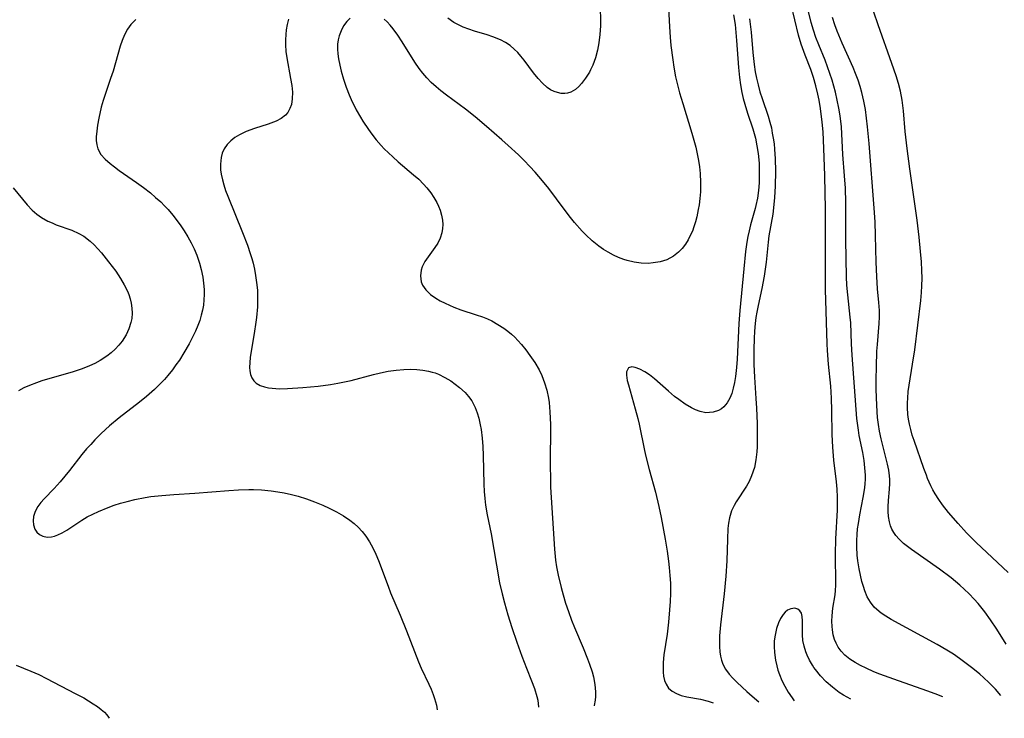
# Model space of a CAD drawing. Units: inches. Extents: x 2143815 to 2149228, y 240612 to 246044.
# Drawn here: x 2147733 to 2147842, y 240714 to 240791 of the extents above; entities that cross this region are included whole.
import ezdxf

# ---------------------------------------------------------------- set-up
doc = ezdxf.new("R2010")
doc.units = ezdxf.units.IN
doc.header["$MEASUREMENT"] = 0
doc.layers.add('c_34_T12S_R21E', color=178, linetype='Continuous')

msp = doc.modelspace()

# ---------------------------------------------------------------- linework, layer by layer
at = {"layer": 'c_34_T12S_R21E'}
for points, elevation in [([(2147796.86, 240792.29), (2147796.9, 240790.98), (2147796.88, 240790.35), (2147796.82, 240789.4), (2147796.71, 240788.48), (2147796.55, 240787.65), (2147796.33, 240786.8), (2147796.04, 240786), (2147795.8, 240785.49), (2147795.66, 240785.22), (2147795.24, 240784.54), (2147794.78, 240783.95), (2147794.49, 240783.65), (2147794.11, 240783.31), (2147793.6, 240783.01), (2147793.22, 240782.88), (2147792.94, 240782.84), (2147792.53, 240782.86), (2147792.12, 240782.95), (2147791.75, 240783.09), (2147791.37, 240783.28), (2147791, 240783.53), (2147790.48, 240783.99), (2147789.99, 240784.52), (2147789.48, 240785.15), (2147788.44, 240786.55), (2147788.09, 240786.99), (2147787.73, 240787.41), (2147787.35, 240787.78), (2147786.88, 240788.16), (2147786.36, 240788.5), (2147785.81, 240788.79), (2147784.98, 240789.14), (2147784.34, 240789.36), (2147782.94, 240789.77), (2147782.31, 240789.97), (2147781.7, 240790.2), (2147781.17, 240790.45), (2147780.66, 240790.73), (2147779.99, 240791.19)], 796), ([(2147834.76, 240716.07), (2147833.9, 240716.41), (2147832.98, 240716.75), (2147829.34, 240718.03), (2147827.81, 240718.6), (2147827.13, 240718.87), (2147826.29, 240719.24), (2147825.66, 240719.55), (2147825.05, 240719.89), (2147824.49, 240720.26), (2147823.93, 240720.71), (2147823.52, 240721.14), (2147823.18, 240721.6), (2147822.95, 240722.01), (2147822.77, 240722.44), (2147822.63, 240722.96), (2147822.54, 240723.51), (2147822.51, 240723.88), (2147822.5, 240724.46), (2147822.52, 240725.04), (2147822.61, 240725.88), (2147822.84, 240727.38), (2147822.89, 240727.84), (2147822.94, 240728.45), (2147822.94, 240729.24), (2147822.89, 240731.18), (2147822.89, 240731.88), (2147822.94, 240733.58), (2147823.11, 240736.75), (2147823.12, 240737.23), (2147823.1, 240738.2), (2147823.06, 240739.05), (2147822.99, 240739.89), (2147822.72, 240742.29), (2147822.59, 240743.7), (2147822.53, 240745.12), (2147822.5, 240747.79), (2147822.46, 240749.14), (2147822.36, 240750.47), (2147822.11, 240752.92), (2147822, 240754.43), (2147821.96, 240755.17), (2147821.77, 240761.17), (2147821.77, 240770.17), (2147821.76, 240771.83), (2147821.71, 240773.78), (2147821.61, 240776.76), (2147821.51, 240778.6), (2147821.42, 240779.68), (2147821.24, 240781.18), (2147821.08, 240782.11), (2147820.95, 240782.78), (2147820.73, 240783.72), (2147820.46, 240784.64), (2147820.16, 240785.51), (2147819.53, 240787.1), (2147819.1, 240788.33), (2147818.81, 240789.32), (2147817.98, 240792.69)], 790), ([(2147841.19, 240716.24), (2147840.59, 240716.93), (2147839.91, 240717.63), (2147839.26, 240718.22), (2147838.85, 240718.58), (2147838.07, 240719.22), (2147837.35, 240719.78), (2147836.62, 240720.32), (2147835.93, 240720.8), (2147835.22, 240721.26), (2147834.14, 240721.88), (2147829.04, 240724.66), (2147828.47, 240725), (2147827.93, 240725.36), (2147827.45, 240725.75), (2147827.17, 240726.02), (2147826.76, 240726.56), (2147826.41, 240727.16), (2147826.13, 240727.81), (2147825.97, 240728.31), (2147825.8, 240728.86), (2147825.64, 240729.55), (2147825.5, 240730.26), (2147825.36, 240731.14), (2147825.3, 240731.78), (2147825.25, 240732.69), (2147825.25, 240733.37), (2147825.28, 240734.05), (2147825.34, 240734.66), (2147825.42, 240735.26), (2147825.59, 240736.23), (2147825.95, 240738.13), (2147826.12, 240739.2), (2147826.17, 240739.7), (2147826.2, 240740.15), (2147826.2, 240740.61), (2147826.15, 240741.43), (2147826.05, 240742.24), (2147825.9, 240743.14), (2147825.52, 240745.01), (2147825.42, 240745.61), (2147825.26, 240746.88), (2147824.74, 240753.91), (2147824.67, 240755.14), (2147824.57, 240757.47), (2147824.52, 240758.11), (2147824.24, 240760.58), (2147824.15, 240761.63), (2147824.11, 240762.57), (2147824.03, 240766.67), (2147824.03, 240770.81), (2147823.99, 240772.39), (2147823.9, 240773.76), (2147823.71, 240776.1), (2147823.55, 240779.17), (2147823.41, 240780.39), (2147823.27, 240781.24), (2147823.09, 240782.13), (2147822.88, 240783), (2147822.51, 240784.33), (2147822.26, 240785.08), (2147821.73, 240786.53), (2147821.04, 240788.25), (2147820.73, 240789.05), (2147820.45, 240789.87), (2147820.2, 240790.71), (2147819.89, 240791.92)], 792), ([(2147841.99, 240729.83), (2147838.45, 240733.18), (2147837.38, 240734.25), (2147836.47, 240735.25), (2147835.41, 240736.47), (2147834.73, 240737.33), (2147834.31, 240737.92), (2147833.92, 240738.54), (2147833.67, 240738.99), (2147833.44, 240739.45), (2147833.07, 240740.25), (2147832.94, 240740.6), (2147832.67, 240741.34), (2147831.59, 240744.45), (2147831.39, 240745.05), (2147831.21, 240745.66), (2147831.06, 240746.28), (2147830.97, 240746.8), (2147830.91, 240747.33), (2147830.86, 240748.09), (2147830.86, 240748.61), (2147830.88, 240749.13), (2147830.94, 240749.86), (2147831.04, 240750.59), (2147831.42, 240752.91), (2147831.65, 240754.49), (2147832.32, 240759.95), (2147832.41, 240760.84), (2147832.45, 240761.57), (2147832.47, 240762.42), (2147832.45, 240763.27), (2147832.4, 240764.21), (2147832.31, 240765.38), (2147832.16, 240766.95), (2147831.91, 240768.85), (2147831.11, 240774.53), (2147830.81, 240776.77), (2147830.59, 240778.66), (2147830.4, 240780.95), (2147830.34, 240781.53), (2147830.26, 240782.11), (2147830.07, 240783.12), (2147829.85, 240783.96), (2147829.61, 240784.8), (2147829.14, 240786.19), (2147827.61, 240790.46), (2147827.14, 240791.86)], 796), ([(2147762.38, 240791.1), (2147762.23, 240790.51), (2147762.12, 240789.91), (2147762.06, 240789.38), (2147762.02, 240788.8), (2147762.03, 240788.23), (2147762.07, 240787.52), (2147762.17, 240786.81), (2147762.6, 240784.52), (2147762.72, 240783.75), (2147762.8, 240783.02), (2147762.79, 240782.28), (2147762.69, 240781.65), (2147762.53, 240781.18), (2147762.3, 240780.75), (2147762.05, 240780.46), (2147761.57, 240780.08), (2147760.99, 240779.78), (2147760.13, 240779.45), (2147758.6, 240778.97), (2147757.67, 240778.64), (2147756.93, 240778.28), (2147756.42, 240777.98), (2147755.97, 240777.63), (2147755.58, 240777.21), (2147755.26, 240776.74), (2147755.04, 240776.24), (2147754.92, 240775.78), (2147754.84, 240775.05), (2147754.86, 240774.4), (2147754.92, 240773.94), (2147755.05, 240773.29), (2147755.2, 240772.74), (2147755.4, 240772.12), (2147755.64, 240771.48), (2147757.28, 240767.46), (2147757.82, 240766.08), (2147758.14, 240765.14), (2147758.3, 240764.61), (2147758.44, 240764.08), (2147758.6, 240763.41), (2147758.73, 240762.73), (2147758.88, 240761.68), (2147758.93, 240761.05), (2147758.95, 240760.02), (2147758.92, 240759.25), (2147758.82, 240758.05), (2147758.73, 240757.31), (2147758.62, 240756.55), (2147758.14, 240753.63), (2147758.08, 240753.08), (2147758.06, 240752.55), (2147758.09, 240752.16), (2147758.17, 240751.75), (2147758.32, 240751.38), (2147758.53, 240751.05), (2147758.8, 240750.79), (2147759.23, 240750.54), (2147759.73, 240750.38), (2147760.14, 240750.29), (2147760.57, 240750.23), (2147761.36, 240750.19), (2147762.24, 240750.2), (2147763.94, 240750.31), (2147765.64, 240750.48), (2147767.02, 240750.67), (2147767.81, 240750.8), (2147769.29, 240751.1), (2147771.79, 240751.75), (2147772.55, 240751.94), (2147773.41, 240752.11), (2147774.27, 240752.23), (2147775.12, 240752.31), (2147775.88, 240752.34), (2147776.56, 240752.32), (2147777.22, 240752.25), (2147777.87, 240752.14), (2147778.28, 240752.03), (2147778.59, 240751.93), (2147778.97, 240751.78), (2147779.66, 240751.44), (2147780.32, 240751.05), (2147780.82, 240750.7), (2147781.3, 240750.33), (2147781.9, 240749.77), (2147782.3, 240749.32), (2147782.65, 240748.83), (2147783.02, 240748.11), (2147783.25, 240747.53), (2147783.43, 240746.92), (2147783.59, 240746.2), (2147783.69, 240745.66), (2147783.8, 240744.73), (2147783.87, 240743.78), (2147783.91, 240742.79), (2147783.97, 240739.61), (2147784.01, 240738.82), (2147784.08, 240738.05), (2147784.16, 240737.31), (2147784.35, 240736.24), (2147784.79, 240734.11), (2147785.37, 240730.65), (2147785.73, 240728.72), (2147786.01, 240727.48), (2147786.26, 240726.47), (2147786.63, 240725.17), (2147787.07, 240723.77), (2147787.63, 240722.12), (2147788.18, 240720.58), (2147788.69, 240719.25), (2147789.27, 240717.87), (2147789.6, 240716.99), (2147789.86, 240716.12), (2147789.94, 240715.73), (2147790.02, 240714.93)], 796), ([(2147811.6, 240791.56), (2147811.77, 240790.51), (2147811.87, 240789.62), (2147811.95, 240788.71), (2147812.16, 240785.73), (2147812.27, 240784.62), (2147812.39, 240783.8), (2147812.53, 240782.98), (2147812.68, 240782.31), (2147812.85, 240781.67), (2147813.15, 240780.67), (2147813.75, 240778.95), (2147814.03, 240777.92), (2147814.2, 240777.08), (2147814.33, 240776.23), (2147814.43, 240775.13), (2147814.46, 240774.29), (2147814.45, 240773.45), (2147814.43, 240772.96), (2147814.37, 240772.12), (2147814.25, 240771.28), (2147814.09, 240770.45), (2147814.01, 240770.12), (2147813.5, 240768.31), (2147813.33, 240767.67), (2147813.19, 240767.02), (2147813.08, 240766.39), (2147812.94, 240765.38), (2147812.74, 240763.47), (2147812.31, 240758.83), (2147812.21, 240757.39), (2147812.01, 240753.45), (2147811.93, 240752.52), (2147811.82, 240751.53), (2147811.72, 240750.87), (2147811.58, 240750.25), (2147811.41, 240749.66), (2147811.21, 240749.14), (2147810.92, 240748.61), (2147810.55, 240748.18), (2147810.27, 240747.96), (2147809.96, 240747.79), (2147809.35, 240747.58), (2147808.56, 240747.53), (2147807.93, 240747.65), (2147807.4, 240747.84), (2147806.94, 240748.07), (2147806.24, 240748.49), (2147805.55, 240748.98), (2147805.09, 240749.34), (2147804.42, 240749.91), (2147802.86, 240751.29), (2147802.3, 240751.72), (2147801.81, 240752.04), (2147801.23, 240752.34), (2147800.71, 240752.53), (2147800.35, 240752.61), (2147799.97, 240752.49), (2147799.76, 240752.07), (2147799.75, 240751.69), (2147799.84, 240751.08), (2147799.97, 240750.6), (2147800.73, 240747.97), (2147801.02, 240746.89), (2147801.16, 240746.28), (2147801.76, 240743.35), (2147801.91, 240742.69), (2147802.27, 240741.26), (2147802.96, 240738.73), (2147803.34, 240737.16), (2147803.6, 240735.93), (2147804.04, 240733.55), (2147804.27, 240732.2), (2147804.43, 240731.1), (2147804.5, 240730.4), (2147804.57, 240729.53), (2147804.62, 240728.66), (2147804.63, 240727.53), (2147804.6, 240726.63), (2147804.54, 240725.72), (2147804.41, 240724.34), (2147804.25, 240723.03), (2147803.91, 240720.74), (2147803.83, 240719.88), (2147803.81, 240719.28), (2147803.82, 240718.81), (2147803.87, 240718.37), (2147803.98, 240717.9), (2147804.14, 240717.47), (2147804.41, 240717.06), (2147804.8, 240716.71), (2147805.28, 240716.44), (2147805.82, 240716.25), (2147806.44, 240716.1), (2147807.97, 240715.82), (2147808.81, 240715.6), (2147809.36, 240715.42)], 792), ([(2147813.37, 240791.11), (2147813.55, 240789.64), (2147813.75, 240787.4), (2147813.89, 240786.06), (2147814.01, 240785.26), (2147814.14, 240784.56), (2147814.32, 240783.8), (2147814.52, 240783.06), (2147814.76, 240782.3), (2147815.43, 240780.35), (2147815.62, 240779.7), (2147815.79, 240779.05), (2147815.9, 240778.48), (2147816, 240777.92), (2147816.09, 240777.27), (2147816.15, 240776.7), (2147816.23, 240775.61), (2147816.26, 240774.27), (2147816.23, 240772.62), (2147816.15, 240771.33), (2147816.04, 240770.22), (2147815.94, 240769.49), (2147815.53, 240767.1), (2147815.44, 240766.41), (2147815.2, 240764.18), (2147814.99, 240762.65), (2147814.75, 240761.28), (2147814.33, 240759.39), (2147814.18, 240758.65), (2147814.09, 240758.07), (2147814.01, 240757.39), (2147813.94, 240756.57), (2147813.89, 240755.74), (2147813.85, 240754.51), (2147813.85, 240752.88), (2147813.91, 240751.45), (2147814.08, 240749.12), (2147814.15, 240748.04), (2147814.22, 240746.34), (2147814.23, 240744.49), (2147814.21, 240743.77), (2147814.18, 240743.2), (2147814.07, 240742.31), (2147813.91, 240741.45), (2147813.61, 240740.53), (2147813.32, 240739.9), (2147813.03, 240739.39), (2147811.9, 240737.67), (2147811.67, 240737.27), (2147811.39, 240736.66), (2147811.16, 240735.89), (2147811.06, 240735.31), (2147810.99, 240734.7), (2147810.93, 240733.54), (2147810.87, 240731.13), (2147810.76, 240729.44), (2147810.56, 240727.5), (2147810.17, 240724.07), (2147810.06, 240722.85), (2147810.04, 240722.26), (2147810.04, 240721.66), (2147810.08, 240721.07), (2147810.15, 240720.58), (2147810.26, 240720.13), (2147810.41, 240719.7), (2147810.73, 240719.13), (2147811.14, 240718.59), (2147811.54, 240718.16), (2147812.02, 240717.68), (2147813.09, 240716.68), (2147813.67, 240716.16), (2147814.4, 240715.55)], 790), ([(2147841.77, 240721.9), (2147840.74, 240723.57), (2147840.04, 240724.61), (2147839.4, 240725.49), (2147838.67, 240726.4), (2147838.24, 240726.88), (2147837.68, 240727.47), (2147837.14, 240727.99), (2147836.64, 240728.46), (2147835.67, 240729.27), (2147834.41, 240730.21), (2147831.28, 240732.4), (2147830.43, 240733.06), (2147829.93, 240733.52), (2147829.57, 240733.94), (2147829.33, 240734.27), (2147829.13, 240734.63), (2147828.97, 240735.02), (2147828.86, 240735.44), (2147828.75, 240736.05), (2147828.71, 240736.58), (2147828.71, 240737.12), (2147828.76, 240737.83), (2147828.88, 240739.08), (2147828.91, 240739.7), (2147828.9, 240740.12), (2147828.87, 240740.53), (2147828.78, 240741.16), (2147828.65, 240741.82), (2147827.96, 240744.63), (2147827.77, 240745.48), (2147827.64, 240746.23), (2147827.54, 240746.99), (2147827.49, 240747.61), (2147827.42, 240749.16), (2147827.4, 240750.16), (2147827.39, 240751.21), (2147827.41, 240752.62), (2147827.47, 240754.33), (2147827.52, 240755.08), (2147827.73, 240757.42), (2147827.76, 240758.15), (2147827.75, 240758.85), (2147827.7, 240759.71), (2147827.55, 240761.25), (2147827.46, 240762.62), (2147827.4, 240764.19), (2147827.33, 240767.16), (2147827.27, 240768.64), (2147827.18, 240770.16), (2147826.62, 240777.34), (2147826.44, 240779.16), (2147826.33, 240780.12), (2147826.2, 240781.07), (2147826.03, 240782.01), (2147825.81, 240782.96), (2147825.61, 240783.65), (2147825.39, 240784.34)], 794), ([(2147824.57, 240715.81), (2147823.78, 240716.27), (2147823.31, 240716.57), (2147822.55, 240717.14), (2147821.84, 240717.76), (2147821.22, 240718.42), (2147820.66, 240719.11), (2147820.5, 240719.34), (2147820.34, 240719.59), (2147820.02, 240720.13), (2147819.75, 240720.7), (2147819.6, 240721.08), (2147819.41, 240721.7), (2147819.29, 240722.32), (2147819.23, 240722.94), (2147819.22, 240723.52), (2147819.24, 240724.48), (2147819.21, 240724.98), (2147819.12, 240725.33), (2147818.95, 240725.61), (2147818.73, 240725.79), (2147818.38, 240725.88), (2147817.95, 240725.83), (2147817.59, 240725.66), (2147817.33, 240725.46), (2147817.09, 240725.2), (2147816.8, 240724.75), (2147816.58, 240724.28), (2147816.36, 240723.64), (2147816.2, 240722.91), (2147816.12, 240722.28), (2147816.1, 240721.64), (2147816.13, 240720.99), (2147816.24, 240720.16), (2147816.39, 240719.5), (2147816.52, 240719.04), (2147816.69, 240718.57), (2147816.96, 240717.91), (2147817.27, 240717.27), (2147817.66, 240716.6), (2147818.1, 240715.96), (2147818.33, 240715.65)], 788)]:
    msp.add_lwpolyline(points, dxfattribs=dict(at, elevation=elevation))
for points in [[(2147804.37, 240793.03, 794), (2147804.51, 240790.23, 794), (2147804.59, 240789.1, 794), (2147804.68, 240788.18, 794), (2147804.88, 240786.6, 794), (2147805.01, 240785.77, 794), (2147805.2, 240784.71, 794), (2147805.4, 240783.82, 794), (2147805.63, 240782.93, 794), (2147805.98, 240781.74, 794), (2147807, 240778.47, 794), (2147807.42, 240776.93, 794), (2147807.63, 240776, 794), (2147807.73, 240775.45, 794), (2147807.83, 240774.73, 794), (2147807.91, 240774, 794), (2147807.96, 240773, 794), (2147807.94, 240771.96, 794), (2147807.88, 240771.25, 794), (2147807.8, 240770.53, 794), (2147807.71, 240770.01, 794), (2147807.54, 240769.2, 794), (2147807.39, 240768.64, 794), (2147807.22, 240768.09, 794), (2147807.05, 240767.64, 794), (2147806.86, 240767.2, 794), (2147806.59, 240766.68, 794), (2147806.28, 240766.18, 794), (2147805.92, 240765.71, 794), (2147805.52, 240765.28, 794), (2147804.98, 240764.85, 794), (2147804.21, 240764.45, 794), (2147803.49, 240764.23, 794), (2147802.72, 240764.1, 794), (2147802.17, 240764.06, 794), (2147801.4, 240764.08, 794), (2147800.62, 240764.18, 794), (2147799.84, 240764.36, 794), (2147799.48, 240764.47, 794), (2147798.89, 240764.7, 794), (2147798.31, 240764.98, 794), (2147797.74, 240765.29, 794), (2147797.22, 240765.6, 794), (2147796.72, 240765.95, 794), (2147795.98, 240766.54, 794), (2147795.25, 240767.21, 794), (2147794.86, 240767.61, 794), (2147794.02, 240768.57, 794), (2147793.57, 240769.12, 794), (2147792.86, 240770.05, 794), (2147791.17, 240772.33, 794), (2147790.48, 240773.2, 794), (2147789.65, 240774.16, 794), (2147789.07, 240774.79, 794), (2147788.44, 240775.43, 794), (2147787.81, 240776.06, 794), (2147786.67, 240777.11, 794), (2147785.98, 240777.73, 794), (2147784.28, 240779.2, 794), (2147783.02, 240780.28, 794), (2147781.96, 240781.11, 794), (2147779.84, 240782.67, 794), (2147779.24, 240783.14, 794), (2147778.7, 240783.59, 794), (2147778.17, 240784.08, 794), (2147777.67, 240784.6, 794), (2147777.24, 240785.1, 794), (2147776.84, 240785.63, 794), (2147776.36, 240786.33, 794), (2147774.96, 240788.57, 794), (2147774.47, 240789.32, 794), (2147773.96, 240790.02, 794), (2147773.62, 240790.42, 794), (2147773.27, 240790.79, 794), (2147772.95, 240791.07, 794)], [(2147745.47, 240791.04, 798), (2147744.92, 240790.49, 798), (2147744.55, 240789.97, 798), (2147744.23, 240789.36, 798), (2147743.97, 240788.74, 798), (2147743.75, 240788.09, 798), (2147742.95, 240785.32, 798), (2147742.69, 240784.52, 798), (2147742, 240782.52, 798), (2147741.86, 240782.07, 798), (2147741.65, 240781.34, 798), (2147741.38, 240780.14, 798), (2147741.24, 240779.34, 798), (2147741.15, 240778.69, 798), (2147741.1, 240778.07, 798), (2147741.1, 240777.65, 798), (2147741.15, 240777.17, 798), (2147741.28, 240776.72, 798), (2147741.62, 240776.12, 798), (2147742.1, 240775.58, 798), (2147742.63, 240775.12, 798), (2147743.12, 240774.73, 798), (2147743.65, 240774.34, 798), (2147745.56, 240773.01, 798), (2147746.34, 240772.45, 798), (2147747.1, 240771.85, 798), (2147747.67, 240771.36, 798), (2147748.23, 240770.85, 798), (2147748.66, 240770.42, 798), (2147749.04, 240770.01, 798), (2147749.56, 240769.41, 798), (2147750.05, 240768.78, 798), (2147750.46, 240768.23, 798), (2147750.84, 240767.65, 798), (2147751.24, 240767.01, 798), (2147751.6, 240766.34, 798), (2147751.92, 240765.66, 798), (2147752.21, 240764.96, 798), (2147752.51, 240764.08, 798), (2147752.7, 240763.39, 798), (2147752.88, 240762.54, 798), (2147752.97, 240761.86, 798), (2147753.03, 240761.17, 798), (2147753.03, 240760.61, 798), (2147753.01, 240760.04, 798), (2147752.95, 240759.45, 798), (2147752.85, 240758.88, 798), (2147752.72, 240758.32, 798), (2147752.55, 240757.75, 798), (2147752.34, 240757.19, 798), (2147752.08, 240756.57, 798), (2147751.79, 240755.96, 798), (2147751.39, 240755.17, 798), (2147750.79, 240754.14, 798), (2147750.3, 240753.36, 798), (2147749.92, 240752.82, 798), (2147749.53, 240752.29, 798), (2147749.01, 240751.64, 798), (2147748.64, 240751.22, 798), (2147748.26, 240750.81, 798), (2147747.54, 240750.1, 798), (2147746.64, 240749.32, 798), (2147745.88, 240748.71, 798), (2147743.62, 240746.96, 798), (2147742.56, 240746.07, 798), (2147741.64, 240745.22, 798), (2147740.94, 240744.51, 798), (2147740.48, 240744.02, 798), (2147740.03, 240743.52, 798), (2147739.52, 240742.92, 798), (2147738.15, 240741.15, 798), (2147737.11, 240739.87, 798), (2147736.43, 240739.13, 798), (2147735.35, 240738, 798), (2147734.98, 240737.58, 798), (2147734.65, 240737.15, 798), (2147734.34, 240736.61, 798), (2147734.16, 240736.05, 798), (2147734.11, 240735.57, 798), (2147734.14, 240735.12, 798), (2147734.3, 240734.64, 798), (2147734.52, 240734.31, 798), (2147734.83, 240734.04, 798), (2147735.2, 240733.86, 798), (2147735.65, 240733.77, 798), (2147736.14, 240733.8, 798), (2147736.49, 240733.88, 798), (2147736.85, 240734.01, 798), (2147737.34, 240734.24, 798), (2147737.83, 240734.52, 798), (2147739.51, 240735.64, 798), (2147740.11, 240736, 798), (2147740.71, 240736.31, 798), (2147741.33, 240736.6, 798), (2147742.4, 240737.03, 798), (2147743.09, 240737.28, 798), (2147743.79, 240737.51, 798), (2147744.5, 240737.71, 798), (2147745.36, 240737.92, 798), (2147746.51, 240738.14, 798), (2147747.14, 240738.24, 798), (2147748.36, 240738.38, 798), (2147749.69, 240738.48, 798), (2147752.02, 240738.61, 798), (2147755.76, 240738.92, 798), (2147756.83, 240738.99, 798), (2147757.98, 240739.02, 798), (2147758.5, 240739.02, 798), (2147759.39, 240738.98, 798), (2147760.44, 240738.89, 798), (2147761.17, 240738.79, 798), (2147761.89, 240738.66, 798), (2147762.71, 240738.48, 798), (2147763.43, 240738.29, 798), (2147764.35, 240738, 798), (2147765.26, 240737.67, 798), (2147766.15, 240737.29, 798), (2147766.85, 240736.97, 798), (2147767.67, 240736.57, 798), (2147768.45, 240736.13, 798), (2147769.16, 240735.65, 798), (2147769.63, 240735.27, 798), (2147770.07, 240734.86, 798), (2147770.51, 240734.39, 798), (2147770.91, 240733.88, 798), (2147771.34, 240733.23, 798), (2147771.7, 240732.57, 798), (2147772.03, 240731.88, 798), (2147772.33, 240731.17, 798), (2147773.38, 240728.35, 798), (2147773.67, 240727.61, 798), (2147774.72, 240725.13, 798), (2147775.43, 240723.39, 798), (2147776.75, 240719.96, 798), (2147777.06, 240719.26, 798), (2147777.89, 240717.5, 798), (2147778.14, 240716.92, 798), (2147778.36, 240716.36, 798), (2147778.52, 240715.91, 798), (2147778.73, 240715.16, 798), (2147778.8, 240714.64, 798)], [(2147769.19, 240791.19, 794), (2147768.81, 240790.81, 794), (2147768.47, 240790.33, 794), (2147768.18, 240789.8, 794), (2147767.98, 240789.24, 794), (2147767.86, 240788.78, 794), (2147767.8, 240788.3, 794), (2147767.78, 240787.78, 794), (2147767.82, 240787.25, 794), (2147767.89, 240786.68, 794), (2147768.03, 240786, 794), (2147768.19, 240785.32, 794), (2147768.45, 240784.45, 794), (2147768.75, 240783.57, 794), (2147769.09, 240782.71, 794), (2147769.31, 240782.21, 794), (2147769.87, 240781.06, 794), (2147770.33, 240780.25, 794), (2147770.6, 240779.8, 794), (2147771.21, 240778.86, 794), (2147771.57, 240778.37, 794), (2147772.08, 240777.73, 794), (2147772.62, 240777.11, 794), (2147772.96, 240776.75, 794), (2147773.9, 240775.84, 794), (2147774.52, 240775.29, 794), (2147776.21, 240773.87, 794), (2147776.77, 240773.36, 794), (2147777.29, 240772.83, 794), (2147777.67, 240772.4, 794), (2147778.1, 240771.86, 794), (2147778.46, 240771.34, 794), (2147778.78, 240770.8, 794), (2147778.98, 240770.39, 794), (2147779.14, 240769.96, 794), (2147779.3, 240769.4, 794), (2147779.4, 240768.83, 794), (2147779.43, 240768.36, 794), (2147779.41, 240767.9, 794), (2147779.34, 240767.45, 794), (2147779.15, 240766.86, 794), (2147778.88, 240766.31, 794), (2147778.57, 240765.8, 794), (2147777.47, 240764.26, 794), (2147777.16, 240763.66, 794), (2147777.04, 240763.31, 794), (2147776.96, 240762.66, 794), (2147777.05, 240762.02, 794), (2147777.19, 240761.66, 794), (2147777.56, 240761.12, 794), (2147778.08, 240760.63, 794), (2147778.66, 240760.21, 794), (2147779.16, 240759.91, 794), (2147779.7, 240759.64, 794), (2147780.18, 240759.42, 794), (2147780.67, 240759.21, 794), (2147781.42, 240758.93, 794), (2147783.13, 240758.38, 794), (2147783.82, 240758.14, 794), (2147784.39, 240757.91, 794), (2147784.85, 240757.69, 794), (2147785.54, 240757.31, 794), (2147786.2, 240756.89, 794), (2147786.64, 240756.56, 794), (2147787.05, 240756.22, 794), (2147787.42, 240755.88, 794), (2147787.76, 240755.52, 794), (2147788.15, 240755.08, 794), (2147788.63, 240754.49, 794), (2147789.08, 240753.87, 794), (2147789.62, 240753.08, 794), (2147790.1, 240752.27, 794), (2147790.4, 240751.65, 794), (2147790.71, 240750.85, 794), (2147790.95, 240750.02, 794), (2147791.13, 240749.15, 794), (2147791.2, 240748.65, 794), (2147791.29, 240747.62, 794), (2147791.34, 240746.21, 794), (2147791.31, 240741.68, 794), (2147791.34, 240740.2, 794), (2147791.37, 240739.29, 794), (2147791.79, 240732.42, 794), (2147791.91, 240731.2, 794), (2147792.02, 240730.48, 794), (2147792.2, 240729.55, 794), (2147792.52, 240728.18, 794), (2147792.75, 240727.37, 794), (2147793.03, 240726.44, 794), (2147793.34, 240725.52, 794), (2147793.69, 240724.58, 794), (2147794.01, 240723.77, 794), (2147794.96, 240721.52, 794), (2147795.46, 240720.3, 794), (2147795.68, 240719.71, 794), (2147795.95, 240718.85, 794), (2147796.1, 240718.31, 794), (2147796.25, 240717.46, 794), (2147796.33, 240716.62, 794), (2147796.32, 240716.13, 794), (2147796.29, 240715.73, 794), (2147796.2, 240715.11, 794), (2147796.19, 240715.08, 794)], [(2147825.39, 240784.34, 794), (2147825.12, 240785.06, 794), (2147824.85, 240785.72, 794), (2147823.64, 240788.41, 794), (2147823.08, 240789.76, 794), (2147822.83, 240790.44, 794), (2147822.56, 240791.27, 794)], [(2147731.9, 240772.4, 800), (2147733.47, 240770.53, 800), (2147734, 240769.96, 800), (2147734.51, 240769.51, 800), (2147735.05, 240769.12, 800), (2147735.75, 240768.74, 800), (2147736.21, 240768.53, 800), (2147736.67, 240768.34, 800), (2147738.39, 240767.72, 800), (2147739.18, 240767.36, 800), (2147739.73, 240767.05, 800), (2147740.41, 240766.53, 800), (2147740.86, 240766.11, 800), (2147741.28, 240765.66, 800), (2147741.67, 240765.21, 800), (2147742.46, 240764.23, 800), (2147743.25, 240763.18, 800), (2147743.78, 240762.4, 800), (2147744.19, 240761.7, 800), (2147744.54, 240760.98, 800), (2147744.69, 240760.61, 800), (2147744.85, 240760.13, 800), (2147744.97, 240759.65, 800), (2147745.05, 240759.09, 800), (2147745.07, 240758.54, 800), (2147745.02, 240757.97, 800), (2147744.92, 240757.5, 800), (2147744.7, 240756.82, 800), (2147744.39, 240756.16, 800), (2147743.96, 240755.46, 800), (2147743.6, 240755, 800), (2147743.2, 240754.56, 800), (2147742.75, 240754.14, 800), (2147742.26, 240753.77, 800), (2147741.53, 240753.31, 800), (2147740.95, 240752.99, 800), (2147740.35, 240752.71, 800), (2147739.55, 240752.38, 800), (2147738.55, 240752.04, 800), (2147735.09, 240751.05, 800), (2147734.48, 240750.85, 800), (2147733.7, 240750.55, 800), (2147733.1, 240750.27, 800), (2147732.51, 240749.96, 800)], [(2147732.23, 240719.6, 800), (2147733.85, 240718.93, 800), (2147734.73, 240718.54, 800), (2147735.6, 240718.12, 800), (2147738.77, 240716.47, 800), (2147739.72, 240715.96, 800), (2147740.77, 240715.32, 800), (2147741.24, 240715, 800), (2147741.65, 240714.69, 800), (2147742.01, 240714.37, 800), (2147742.26, 240714.11, 800), (2147742.47, 240713.84, 800), (2147742.54, 240713.71, 800)]]:
    msp.add_polyline3d(points, dxfattribs=at)

doc.saveas('drawing.dxf')
